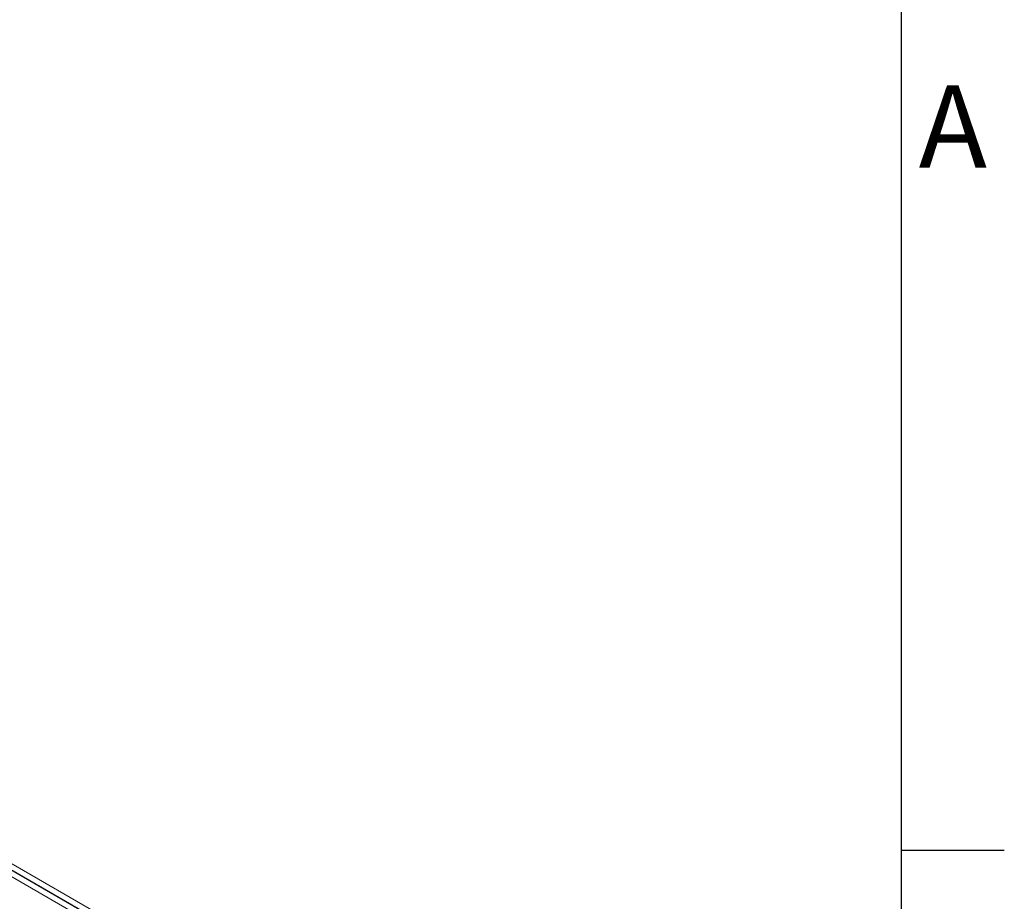
# Model space of a CAD drawing. Units: millimetres. Extents: x 63 to 4291, y 73 to 3057.
# Drawn here: x 3977 to 4216, y 2598 to 2813 of the extents above; entities that cross this region are included whole.
import ezdxf
from ezdxf.enums import TextEntityAlignment as Align

# ---------------------------------------------------------------- set-up
doc = ezdxf.new("R2010")
doc.units = ezdxf.units.MM
doc.header["$LTSCALE"] = 2
doc.layers.add('Title Block', color=7, linetype='Continuous')
doc.styles.add('ISO Proportional', font='ARIALN.TTF', dxfattribs={"width": 0.8})

# ---------------------------------------------------------------- blocks, each defined once
blk = doc.blocks.new('ISO A1 title block')
at = {"layer": 'Title Block'}
for p, q in [((820, 20), (820, 574)), ((820, 504.75), (825, 504.75))]:
    blk.add_line(p, q, dxfattribs=at)
at = {"layer": 'Title Block', "style": 'ISO Proportional'}
blk.add_text('A', height=4, dxfattribs=at).set_placement((822.5, 539.375), align=Align.MIDDLE)
at = {"layer": 'Title Block', "style": 'ISO Proportional', "flags": 8}
for tag, p in [('FILENAME', (747, 43)), ('DATE', (772, 43)), ('SCALE', (802, 43)), ('EDITION', (787, 23)), ('SHEET', (802, 23))]:
    blk.add_attdef(tag, text='', height=2.5, dxfattribs=at).set_placement(p, align=Align.MIDDLE_LEFT)
blk.add_attdef('DRAWING_NUMBER', text='', height=3, dxfattribs=at).set_placement((755, 25), align=Align.MIDDLE)

msp = doc.modelspace()

# ---------------------------------------------------------------- linework, layer by layer
at = {"color": 7, "linetype": 'Continuous', "lineweight": 18}
for p, q in [((3553.91, 2849.16), (4081.41, 2544.64)), ((3554.44, 2848.95), (4081.06, 2544.94)), ((4082.38, 2545.71), (3555.76, 2849.72)), ((4081.37, 2543.13), (3553.94, 2847.61))]:
    msp.add_line(p, q, dxfattribs=at)

# ---------------------------------------------------------------- block references
at = {"layer": 'Title Block', "xscale": 5, "yscale": 5, "zscale": 5}
msp.add_blockref('ISO A1 title block', (91.27, 87.14), dxfattribs=at)

doc.saveas('drawing.dxf')
